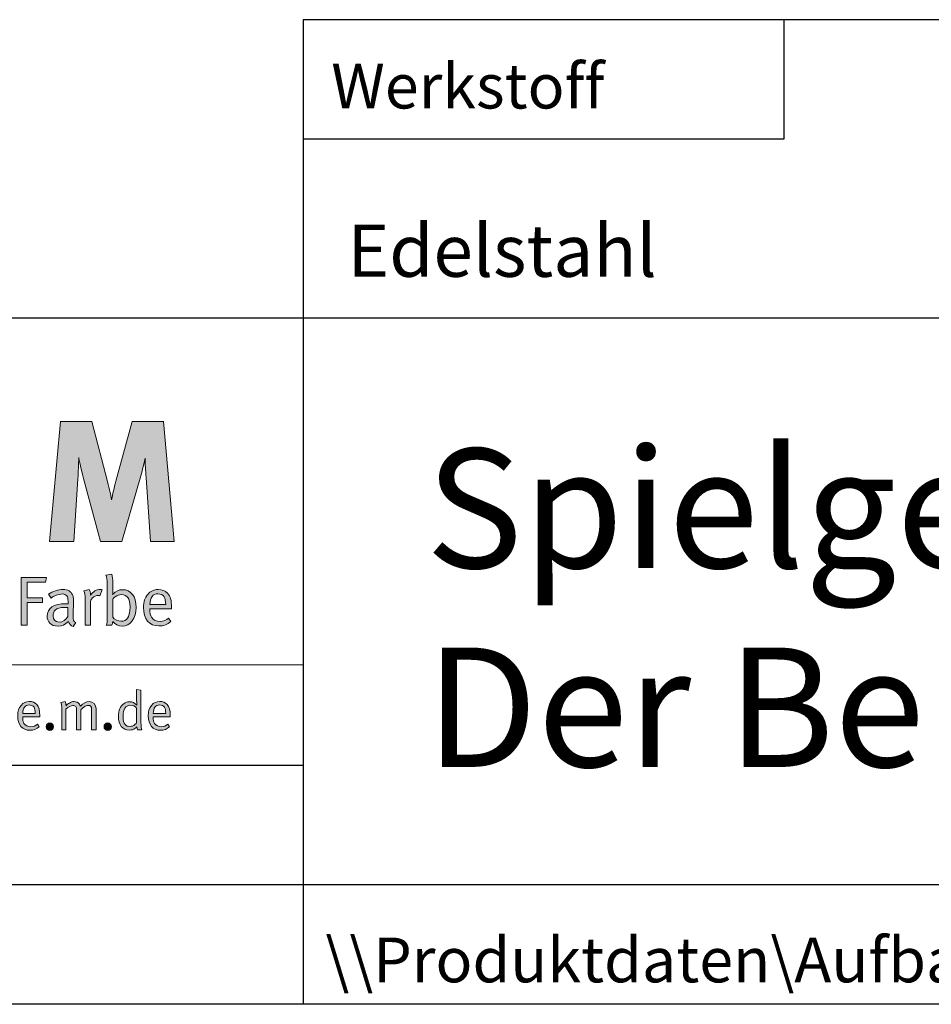
# Model space of a CAD drawing. Extents: x -1008916 to 462433, y -268534 to 5154.
# Drawn here: x 74282 to 74741, y -19542 to -19047 of the extents above; entities that cross this region are included whole.
import ezdxf

# ---------------------------------------------------------------- set-up
doc = ezdxf.new("R2010")
doc.units = 0
doc.header["$MEASUREMENT"] = 0
for name, color, linetype in [('FELDTEXT', 8, 'CONTINUOUS'), ('LinieM - Logo', 7, 'CONTINUOUS'), ('ZEICHENFELD', 7, 'CONTINUOUS'), ('ZEICHNUNG', 1, 'CONTINUOUS')]:
    doc.layers.add(name, color=color, linetype=linetype)
doc.styles.add('ROMANS', font='romans')

# ---------------------------------------------------------------- blocks, each defined once
blk = doc.blocks.new('Linie M - Logo')
at = {"layer": 'LinieM - Logo', "lineweight": 5}
h = blk.add_hatch(color=253, dxfattribs=at)
h.dxf.hatch_style = 2
edge = h.paths.add_edge_path()
edge.add_spline(control_points=[(39.872, 11.529), (39.872, 11.529), (40.917, 11.529), (40.917, 11.529), (40.917, 11.529), (41.443, 9.519), (41.443, 9.519), (41.518, 9.23), (41.547, 9.114), (41.582, 8.906), (41.622, 9.114), (41.662, 9.299), (41.726, 9.536), (41.726, 9.536), (42.269, 11.529), (42.269, 11.529), (42.269, 11.529), (43.326, 11.529), (43.326, 11.529), (43.326, 11.529), (43.684, 7.514), (43.684, 7.514), (43.684, 7.514), (42.887, 7.514), (42.887, 7.514), (42.887, 7.514), (42.737, 9.657), (42.737, 9.657), (42.719, 9.912), (42.702, 10.085), (42.702, 10.299), (42.656, 10.068), (42.627, 9.952), (42.558, 9.709), (42.558, 9.709), (41.922, 7.514), (41.922, 7.514), (41.922, 7.514), (41.212, 7.514), (41.212, 7.514), (41.212, 7.514), (40.64, 9.623), (40.64, 9.623), (40.588, 9.819), (40.478, 10.322), (40.478, 10.322), (40.478, 10.085), (40.467, 9.86), (40.449, 9.611), (40.449, 9.611), (40.311, 7.514), (40.311, 7.514), (40.311, 7.514), (39.496, 7.514), (39.496, 7.514), (39.496, 7.514), (39.872, 11.529), (39.872, 11.529)], knot_values=[0, 0, 0, 0, 1, 1, 1, 2, 2, 2, 3, 3, 3, 4, 4, 4, 5, 5, 5, 6, 6, 6, 7, 7, 7, 8, 8, 8, 9, 9, 9, 10, 10, 10, 11, 11, 11, 12, 12, 12, 13, 13, 13, 14, 14, 14, 15, 15, 15, 16, 16, 16, 17, 17, 17, 18, 18, 18, 19, 19, 19, 19], degree=3, periodic=0)
h = blk.add_hatch(color=253, dxfattribs=at)
h.dxf.hatch_style = 2
h.paths.add_polyline_path([(38.555, 6.305), (39.4, 6.305), (39.37, 6.146), (38.749, 6.146), (38.749, 5.626), (39.264, 5.626), (39.264, 5.469), (38.749, 5.469), (38.749, 4.706), (38.555, 4.706)])
h = blk.add_hatch(color=253, dxfattribs=at)
h.dxf.hatch_style = 2
edge = h.paths.add_edge_path()
edge.add_spline(control_points=[(41.59, 6.419), (41.614, 6.319), (41.621, 6.251), (41.621, 6.129), (41.621, 6.129), (41.621, 5.869), (41.621, 5.869), (41.621, 5.811), (41.618, 5.754), (41.616, 5.74), (41.731, 5.853), (41.827, 5.897), (41.951, 5.897), (42.23, 5.897), (42.403, 5.67), (42.403, 5.305), (42.403, 4.93), (42.218, 4.677), (41.939, 4.677), (41.817, 4.677), (41.684, 4.745), (41.618, 4.832), (41.611, 4.771), (41.607, 4.75), (41.586, 4.706), (41.586, 4.706), (41.403, 4.706), (41.403, 4.706), (41.429, 4.762), (41.438, 4.839), (41.438, 4.996), (41.438, 4.996), (41.438, 6.103), (41.438, 6.103), (41.438, 6.227), (41.422, 6.319), (41.391, 6.38), (41.391, 6.38), (41.59, 6.419), (41.59, 6.419)], knot_values=[0, 0, 0, 0, 1, 1, 1, 2, 2, 2, 3, 3, 3, 4, 4, 4, 5, 5, 5, 6, 6, 6, 7, 7, 7, 8, 8, 8, 9, 9, 9, 10, 10, 10, 11, 11, 11, 12, 12, 12, 13, 13, 13, 13], degree=3, periodic=0)
edge = h.paths.add_edge_path()
edge.add_spline(control_points=[(41.618, 5.579), (41.618, 5.579), (41.618, 4.979), (41.618, 4.979), (41.679, 4.9), (41.796, 4.839), (41.906, 4.839), (41.986, 4.839), (42.075, 4.881), (42.117, 4.942), (42.159, 5.005), (42.199, 5.12), (42.199, 5.317), (42.199, 5.471), (42.18, 5.563), (42.131, 5.63), (42.086, 5.694), (42.002, 5.731), (41.911, 5.731), (41.836, 5.731), (41.773, 5.71), (41.7, 5.659), (41.644, 5.619), (41.646, 5.616), (41.618, 5.579)], knot_values=[0, 0, 0, 0, 1, 1, 1, 2, 2, 2, 3, 3, 3, 4, 4, 4, 5, 5, 5, 6, 6, 6, 7, 7, 7, 8, 8, 8, 8], degree=3, periodic=0)
h = blk.add_hatch(color=253, dxfattribs=at)
h.dxf.hatch_style = 2
edge = h.paths.add_edge_path()
edge.add_spline(control_points=[(39.463, 5.745), (39.617, 5.848), (39.783, 5.902), (39.952, 5.902), (40.113, 5.902), (40.226, 5.839), (40.275, 5.72), (40.296, 5.668), (40.301, 5.628), (40.301, 5.52), (40.301, 5.495), (40.301, 5.476), (40.301, 5.462), (40.301, 5.462), (40.291, 5.078), (40.291, 5.078), (40.289, 5.062), (40.289, 5.043), (40.289, 5.024), (40.289, 4.881), (40.31, 4.83), (40.385, 4.792), (40.385, 4.792), (40.291, 4.661), (40.291, 4.661), (40.212, 4.687), (40.153, 4.75), (40.132, 4.832), (40.02, 4.72), (39.929, 4.675), (39.795, 4.675), (39.648, 4.675), (39.575, 4.713), (39.514, 4.769), (39.449, 4.83), (39.42, 4.933), (39.42, 5.008), (39.42, 5.272), (39.648, 5.427), (40.038, 5.427), (40.067, 5.427), (40.081, 5.427), (40.12, 5.424), (40.12, 5.424), (40.12, 5.506), (40.12, 5.506), (40.12, 5.609), (40.116, 5.651), (40.083, 5.689), (40.045, 5.731), (39.999, 5.752), (39.926, 5.752), (39.858, 5.752), (39.788, 5.738), (39.701, 5.701), (39.631, 5.673), (39.608, 5.656), (39.554, 5.614), (39.554, 5.614), (39.463, 5.745), (39.463, 5.745)], knot_values=[0, 0, 0, 0, 1, 1, 1, 2, 2, 2, 3, 3, 3, 4, 4, 4, 5, 5, 5, 6, 6, 6, 7, 7, 7, 8, 8, 8, 9, 9, 9, 10, 10, 10, 11, 11, 11, 12, 12, 12, 13, 13, 13, 14, 14, 14, 15, 15, 15, 16, 16, 16, 17, 17, 17, 18, 18, 18, 19, 19, 19, 20, 20, 20, 20], degree=3, periodic=0)
edge = h.paths.add_edge_path()
edge.add_spline(control_points=[(40.116, 5.298), (40.076, 5.3), (40.057, 5.303), (40.025, 5.303), (39.847, 5.303), (39.748, 5.27), (39.69, 5.209), (39.645, 5.162), (39.624, 5.104), (39.624, 5.024), (39.624, 4.886), (39.692, 4.811), (39.826, 4.811), (39.945, 4.811), (40.055, 4.884), (40.109, 4.994), (40.109, 4.994), (40.116, 5.298), (40.116, 5.298)], knot_values=[0, 0, 0, 0, 1, 1, 1, 2, 2, 2, 3, 3, 3, 4, 4, 4, 5, 5, 5, 6, 6, 6, 6], degree=3, periodic=0)
h = blk.add_hatch(color=253, dxfattribs=at)
h.dxf.hatch_style = 2
edge = h.paths.add_edge_path()
edge.add_spline(control_points=[(40.652, 5.853), (40.652, 5.853), (40.834, 5.902), (40.834, 5.902), (40.862, 5.841), (40.874, 5.806), (40.874, 5.729), (40.874, 5.729), (40.874, 5.712), (40.874, 5.712), (40.958, 5.832), (41.082, 5.907), (41.202, 5.907), (41.232, 5.907), (41.265, 5.895), (41.265, 5.895), (41.265, 5.895), (41.19, 5.696), (41.19, 5.696), (41.167, 5.703), (41.16, 5.705), (41.138, 5.705), (41.068, 5.705), (40.998, 5.675), (40.944, 5.621), (40.89, 5.567), (40.876, 5.532), (40.876, 5.436), (40.876, 5.436), (40.876, 4.706), (40.876, 4.706), (40.876, 4.706), (40.694, 4.706), (40.694, 4.706), (40.694, 4.706), (40.694, 5.595), (40.694, 5.595), (40.694, 5.729), (40.684, 5.778), (40.652, 5.853)], knot_values=[0, 0, 0, 0, 1, 1, 1, 2, 2, 2, 3, 3, 3, 4, 4, 4, 5, 5, 5, 6, 6, 6, 7, 7, 7, 8, 8, 8, 9, 9, 9, 10, 10, 10, 11, 11, 11, 12, 12, 12, 13, 13, 13, 13], degree=3, periodic=0)
h = blk.add_hatch(color=253, dxfattribs=at)
h.dxf.hatch_style = 2
edge = h.paths.add_edge_path()
edge.add_spline(control_points=[(43.493, 4.942), (43.493, 4.942), (43.563, 4.825), (43.563, 4.825), (43.461, 4.731), (43.32, 4.68), (43.17, 4.68), (42.847, 4.68), (42.653, 4.914), (42.653, 5.3), (42.653, 5.497), (42.693, 5.626), (42.793, 5.74), (42.887, 5.851), (43.002, 5.904), (43.142, 5.904), (43.268, 5.904), (43.381, 5.86), (43.458, 5.776), (43.559, 5.673), (43.587, 5.563), (43.592, 5.284), (43.592, 5.284), (43.592, 5.258), (43.592, 5.258), (43.592, 5.258), (42.864, 5.258), (42.864, 5.258), (42.864, 5.258), (42.864, 5.23), (42.864, 5.23), (42.864, 5.12), (42.877, 5.036), (42.917, 4.975), (42.983, 4.874), (43.091, 4.832), (43.208, 4.832), (43.32, 4.832), (43.411, 4.867), (43.493, 4.942)], knot_values=[0, 0, 0, 0, 1, 1, 1, 2, 2, 2, 3, 3, 3, 4, 4, 4, 5, 5, 5, 6, 6, 6, 7, 7, 7, 8, 8, 8, 9, 9, 9, 10, 10, 10, 11, 11, 11, 12, 12, 12, 13, 13, 13, 13], degree=3, periodic=0)
edge = h.paths.add_edge_path()
edge.add_spline(control_points=[(42.864, 5.396), (42.864, 5.396), (43.397, 5.396), (43.397, 5.396), (43.395, 5.523), (43.378, 5.6), (43.343, 5.656), (43.304, 5.72), (43.222, 5.759), (43.133, 5.759), (42.966, 5.759), (42.873, 5.637), (42.864, 5.396)], knot_values=[0, 0, 0, 0, 1, 1, 1, 2, 2, 2, 3, 3, 3, 4, 4, 4, 4], degree=3, periodic=0)
h = blk.add_hatch(color=253, dxfattribs=at)
h.dxf.hatch_style = 2
edge = h.paths.add_edge_path()
edge.add_spline(control_points=[(42.566, 2.528), (42.566, 2.528), (42.566, 1.502), (42.566, 1.502), (42.566, 1.408), (42.57, 1.319), (42.575, 1.279), (42.581, 1.247), (42.583, 1.234), (42.594, 1.205), (42.594, 1.205), (42.446, 1.205), (42.446, 1.205), (42.433, 1.24), (42.432, 1.253), (42.426, 1.299), (42.398, 1.269), (42.387, 1.256), (42.363, 1.242), (42.317, 1.209), (42.254, 1.192), (42.182, 1.192), (41.944, 1.192), (41.808, 1.364), (41.808, 1.657), (41.808, 1.852), (41.872, 1.996), (41.998, 2.083), (42.057, 2.124), (42.109, 2.142), (42.175, 2.142), (42.278, 2.142), (42.369, 2.098), (42.424, 2.024), (42.424, 2.024), (42.422, 2.1), (42.422, 2.166), (42.422, 2.166), (42.422, 2.552), (42.422, 2.552), (42.422, 2.552), (42.566, 2.528), (42.566, 2.528)], knot_values=[0, 0, 0, 0, 1, 1, 1, 2, 2, 2, 3, 3, 3, 4, 4, 4, 5, 5, 5, 6, 6, 6, 7, 7, 7, 8, 8, 8, 9, 9, 9, 10, 10, 10, 11, 11, 11, 12, 12, 12, 13, 13, 13, 14, 14, 14, 14], degree=3, periodic=0)
edge = h.paths.add_edge_path()
edge.add_spline(control_points=[(42.42, 1.926), (42.374, 1.991), (42.306, 2.022), (42.197, 2.022), (42.125, 2.022), (42.064, 1.989), (42.026, 1.926), (41.981, 1.856), (41.967, 1.79), (41.967, 1.661), (41.967, 1.502), (41.983, 1.432), (42.038, 1.373), (42.079, 1.328), (42.12, 1.314), (42.188, 1.314), (42.264, 1.314), (42.308, 1.328), (42.365, 1.373), (42.398, 1.397), (42.413, 1.424), (42.42, 1.439), (42.42, 1.439), (42.42, 1.926), (42.42, 1.926)], knot_values=[0, 0, 0, 0, 1, 1, 1, 2, 2, 2, 3, 3, 3, 4, 4, 4, 5, 5, 5, 6, 6, 6, 7, 7, 7, 8, 8, 8, 8], degree=3, periodic=0)
h = blk.add_hatch(color=253, dxfattribs=at)
h.dxf.hatch_style = 2
edge = h.paths.add_edge_path()
edge.add_spline(control_points=[(39.098, 1.391), (39.098, 1.391), (39.153, 1.299), (39.153, 1.299), (39.072, 1.225), (38.961, 1.184), (38.843, 1.184), (38.588, 1.184), (38.435, 1.369), (38.435, 1.673), (38.435, 1.829), (38.467, 1.93), (38.546, 2.02), (38.62, 2.107), (38.71, 2.15), (38.821, 2.15), (38.921, 2.15), (39.009, 2.115), (39.07, 2.048), (39.149, 1.967), (39.172, 1.88), (39.175, 1.661), (39.175, 1.661), (39.175, 1.64), (39.175, 1.64), (39.175, 1.64), (38.601, 1.64), (38.601, 1.64), (38.601, 1.64), (38.601, 1.618), (38.601, 1.618), (38.601, 1.531), (38.613, 1.465), (38.644, 1.417), (38.695, 1.338), (38.78, 1.304), (38.873, 1.304), (38.961, 1.304), (39.033, 1.332), (39.098, 1.391)], knot_values=[0, 0, 0, 0, 1, 1, 1, 2, 2, 2, 3, 3, 3, 4, 4, 4, 5, 5, 5, 6, 6, 6, 7, 7, 7, 8, 8, 8, 9, 9, 9, 10, 10, 10, 11, 11, 11, 12, 12, 12, 13, 13, 13, 13], degree=3, periodic=0)
edge = h.paths.add_edge_path()
edge.add_spline(control_points=[(38.601, 1.749), (38.601, 1.749), (39.022, 1.749), (39.022, 1.749), (39.02, 1.849), (39.007, 1.91), (38.98, 1.954), (38.948, 2.004), (38.884, 2.035), (38.814, 2.035), (38.683, 2.035), (38.609, 1.939), (38.601, 1.749)], knot_values=[0, 0, 0, 0, 1, 1, 1, 2, 2, 2, 3, 3, 3, 4, 4, 4, 4], degree=3, periodic=0)
h = blk.add_hatch(color=253, dxfattribs=at)
h.dxf.hatch_style = 2
edge = h.paths.add_edge_path()
edge.add_spline(control_points=[(39.88, 2.113), (39.88, 2.113), (40.02, 2.146), (40.02, 2.146), (40.039, 2.109), (40.053, 2.055), (40.053, 2.017), (40.053, 2.017), (40.053, 2.009), (40.053, 2.009), (40.096, 2.054), (40.114, 2.067), (40.166, 2.098), (40.225, 2.133), (40.271, 2.148), (40.321, 2.148), (40.393, 2.148), (40.463, 2.111), (40.504, 2.055), (40.517, 2.037), (40.524, 2.026), (40.535, 1.995), (40.624, 2.089), (40.736, 2.148), (40.83, 2.148), (40.967, 2.148), (41.061, 2.044), (41.061, 1.899), (41.061, 1.899), (41.061, 1.205), (41.061, 1.205), (41.061, 1.205), (40.913, 1.205), (40.913, 1.205), (40.913, 1.205), (40.913, 1.884), (40.913, 1.884), (40.913, 1.973), (40.873, 2.019), (40.795, 2.019), (40.751, 2.019), (40.703, 2), (40.66, 1.969), (40.633, 1.948), (40.601, 1.923), (40.568, 1.891), (40.568, 1.891), (40.552, 1.877), (40.552, 1.877), (40.552, 1.877), (40.552, 1.205), (40.552, 1.205), (40.552, 1.205), (40.406, 1.205), (40.406, 1.205), (40.406, 1.205), (40.406, 1.858), (40.406, 1.858), (40.406, 1.937), (40.404, 1.95), (40.38, 1.976), (40.358, 2.002), (40.328, 2.013), (40.286, 2.013), (40.216, 2.013), (40.147, 1.978), (40.051, 1.891), (40.051, 1.891), (40.051, 1.205), (40.051, 1.205), (40.051, 1.205), (39.913, 1.205), (39.913, 1.205), (39.913, 1.205), (39.913, 1.889), (39.913, 1.889), (39.913, 2.017), (39.909, 2.037), (39.88, 2.113)], knot_values=[0, 0, 0, 0, 1, 1, 1, 2, 2, 2, 3, 3, 3, 4, 4, 4, 5, 5, 5, 6, 6, 6, 7, 7, 7, 8, 8, 8, 9, 9, 9, 10, 10, 10, 11, 11, 11, 12, 12, 12, 13, 13, 13, 14, 14, 14, 15, 15, 15, 16, 16, 16, 17, 17, 17, 18, 18, 18, 19, 19, 19, 20, 20, 20, 21, 21, 21, 22, 22, 22, 23, 23, 23, 24, 24, 24, 25, 25, 25, 26, 26, 26, 26], degree=3, periodic=0)
h = blk.add_hatch(color=253, dxfattribs=at)
h.dxf.hatch_style = 2
edge = h.paths.add_edge_path()
edge.add_spline(control_points=[(43.472, 1.391), (43.472, 1.391), (43.527, 1.299), (43.527, 1.299), (43.446, 1.225), (43.336, 1.184), (43.217, 1.184), (42.963, 1.184), (42.81, 1.369), (42.81, 1.673), (42.81, 1.829), (42.841, 1.93), (42.92, 2.02), (42.994, 2.107), (43.085, 2.15), (43.195, 2.15), (43.295, 2.15), (43.384, 2.115), (43.444, 2.048), (43.524, 1.967), (43.546, 1.88), (43.55, 1.661), (43.55, 1.661), (43.55, 1.64), (43.55, 1.64), (43.55, 1.64), (42.976, 1.64), (42.976, 1.64), (42.976, 1.64), (42.976, 1.618), (42.976, 1.618), (42.976, 1.531), (42.987, 1.465), (43.018, 1.417), (43.07, 1.338), (43.155, 1.304), (43.247, 1.304), (43.336, 1.304), (43.407, 1.332), (43.472, 1.391)], knot_values=[0, 0, 0, 0, 1, 1, 1, 2, 2, 2, 3, 3, 3, 4, 4, 4, 5, 5, 5, 6, 6, 6, 7, 7, 7, 8, 8, 8, 9, 9, 9, 10, 10, 10, 11, 11, 11, 12, 12, 12, 13, 13, 13, 13], degree=3, periodic=0)
edge = h.paths.add_edge_path()
edge.add_spline(control_points=[(42.976, 1.749), (42.976, 1.749), (43.396, 1.749), (43.396, 1.749), (43.395, 1.849), (43.382, 1.91), (43.354, 1.954), (43.323, 2.004), (43.258, 2.035), (43.188, 2.035), (43.057, 2.035), (42.983, 1.939), (42.976, 1.749)], knot_values=[0, 0, 0, 0, 1, 1, 1, 2, 2, 2, 3, 3, 3, 4, 4, 4, 4], degree=3, periodic=0)
h = blk.add_hatch(color=253, dxfattribs=at)
h.dxf.hatch_style = 2
edge = h.paths.add_edge_path()
edge.add_spline(control_points=[(39.511, 1.43), (39.581, 1.43), (39.636, 1.376), (39.636, 1.308), (39.636, 1.238), (39.581, 1.181), (39.515, 1.181), (39.445, 1.181), (39.389, 1.238), (39.389, 1.308), (39.389, 1.376), (39.443, 1.43), (39.511, 1.43)], knot_values=[0, 0, 0, 0, 1, 1, 1, 2, 2, 2, 3, 3, 3, 4, 4, 4, 4], degree=3, periodic=0)
h = blk.add_hatch(color=253, dxfattribs=at)
h.dxf.hatch_style = 2
edge = h.paths.add_edge_path()
edge.add_spline(control_points=[(41.45, 1.43), (41.52, 1.43), (41.575, 1.376), (41.575, 1.308), (41.575, 1.238), (41.52, 1.181), (41.454, 1.181), (41.384, 1.181), (41.328, 1.238), (41.328, 1.308), (41.328, 1.376), (41.382, 1.43), (41.45, 1.43)], knot_values=[0, 0, 0, 0, 1, 1, 1, 2, 2, 2, 3, 3, 3, 4, 4, 4, 4], degree=3, periodic=0)
at = {"layer": 'LinieM - Logo', "color": 253, "lineweight": 5}
blk.add_lwpolyline([(38.555, 6.305), (39.4, 6.305), (39.37, 6.146), (38.749, 6.146), (38.749, 5.626), (39.264, 5.626), (39.264, 5.469), (38.749, 5.469), (38.749, 4.706), (38.555, 4.706), (38.555, 6.305)], dxfattribs=at)
for points, knots in [([(39.872, 11.529), (39.872, 11.529), (40.917, 11.529), (40.917, 11.529), (40.917, 11.529), (41.443, 9.519), (41.443, 9.519), (41.518, 9.23), (41.547, 9.114), (41.582, 8.906), (41.622, 9.114), (41.662, 9.299), (41.726, 9.536), (41.726, 9.536), (42.269, 11.529), (42.269, 11.529), (42.269, 11.529), (43.326, 11.529), (43.326, 11.529), (43.326, 11.529), (43.684, 7.514), (43.684, 7.514), (43.684, 7.514), (42.887, 7.514), (42.887, 7.514), (42.887, 7.514), (42.737, 9.657), (42.737, 9.657), (42.719, 9.912), (42.702, 10.085), (42.702, 10.299), (42.656, 10.068), (42.627, 9.952), (42.558, 9.709), (42.558, 9.709), (41.922, 7.514), (41.922, 7.514), (41.922, 7.514), (41.212, 7.514), (41.212, 7.514), (41.212, 7.514), (40.64, 9.623), (40.64, 9.623), (40.588, 9.819), (40.478, 10.322), (40.478, 10.322), (40.478, 10.085), (40.467, 9.86), (40.449, 9.611), (40.449, 9.611), (40.311, 7.514), (40.311, 7.514), (40.311, 7.514), (39.496, 7.514), (39.496, 7.514), (39.496, 7.514), (39.872, 11.529), (39.872, 11.529)], [0, 0, 0, 0, 1, 1, 1, 2, 2, 2, 3, 3, 3, 4, 4, 4, 5, 5, 5, 6, 6, 6, 7, 7, 7, 8, 8, 8, 9, 9, 9, 10, 10, 10, 11, 11, 11, 12, 12, 12, 13, 13, 13, 14, 14, 14, 15, 15, 15, 16, 16, 16, 17, 17, 17, 18, 18, 18, 19, 19, 19, 19]), ([(41.59, 6.419), (41.614, 6.319), (41.621, 6.251), (41.621, 6.129), (41.621, 6.129), (41.621, 5.869), (41.621, 5.869), (41.621, 5.811), (41.618, 5.754), (41.616, 5.74), (41.731, 5.853), (41.827, 5.897), (41.951, 5.897), (42.23, 5.897), (42.403, 5.67), (42.403, 5.305), (42.403, 4.93), (42.218, 4.677), (41.939, 4.677), (41.817, 4.677), (41.684, 4.745), (41.618, 4.832), (41.611, 4.771), (41.607, 4.75), (41.586, 4.706), (41.586, 4.706), (41.403, 4.706), (41.403, 4.706), (41.429, 4.762), (41.438, 4.839), (41.438, 4.996), (41.438, 4.996), (41.438, 6.103), (41.438, 6.103), (41.438, 6.227), (41.422, 6.319), (41.391, 6.38), (41.391, 6.38), (41.59, 6.419), (41.59, 6.419)], [0, 0, 0, 0, 1, 1, 1, 2, 2, 2, 3, 3, 3, 4, 4, 4, 5, 5, 5, 6, 6, 6, 7, 7, 7, 8, 8, 8, 9, 9, 9, 10, 10, 10, 11, 11, 11, 12, 12, 12, 13, 13, 13, 13]), ([(39.463, 5.745), (39.617, 5.848), (39.783, 5.902), (39.952, 5.902), (40.113, 5.902), (40.226, 5.839), (40.275, 5.72), (40.296, 5.668), (40.301, 5.628), (40.301, 5.52), (40.301, 5.495), (40.301, 5.476), (40.301, 5.462), (40.301, 5.462), (40.291, 5.078), (40.291, 5.078), (40.289, 5.062), (40.289, 5.043), (40.289, 5.024), (40.289, 4.881), (40.31, 4.83), (40.385, 4.792), (40.385, 4.792), (40.291, 4.661), (40.291, 4.661), (40.212, 4.687), (40.153, 4.75), (40.132, 4.832), (40.02, 4.72), (39.929, 4.675), (39.795, 4.675), (39.648, 4.675), (39.575, 4.713), (39.514, 4.769), (39.449, 4.83), (39.42, 4.933), (39.42, 5.008), (39.42, 5.272), (39.648, 5.427), (40.038, 5.427), (40.067, 5.427), (40.081, 5.427), (40.12, 5.424), (40.12, 5.424), (40.12, 5.506), (40.12, 5.506), (40.12, 5.609), (40.116, 5.651), (40.083, 5.689), (40.045, 5.731), (39.999, 5.752), (39.926, 5.752), (39.858, 5.752), (39.788, 5.738), (39.701, 5.701), (39.631, 5.673), (39.608, 5.656), (39.554, 5.614), (39.554, 5.614), (39.463, 5.745), (39.463, 5.745)], [0, 0, 0, 0, 1, 1, 1, 2, 2, 2, 3, 3, 3, 4, 4, 4, 5, 5, 5, 6, 6, 6, 7, 7, 7, 8, 8, 8, 9, 9, 9, 10, 10, 10, 11, 11, 11, 12, 12, 12, 13, 13, 13, 14, 14, 14, 15, 15, 15, 16, 16, 16, 17, 17, 17, 18, 18, 18, 19, 19, 19, 20, 20, 20, 20]), ([(40.652, 5.853), (40.652, 5.853), (40.834, 5.902), (40.834, 5.902), (40.862, 5.841), (40.874, 5.806), (40.874, 5.729), (40.874, 5.729), (40.874, 5.712), (40.874, 5.712), (40.958, 5.832), (41.082, 5.907), (41.202, 5.907), (41.232, 5.907), (41.265, 5.895), (41.265, 5.895), (41.265, 5.895), (41.19, 5.696), (41.19, 5.696), (41.167, 5.703), (41.16, 5.705), (41.138, 5.705), (41.068, 5.705), (40.998, 5.675), (40.944, 5.621), (40.89, 5.567), (40.876, 5.532), (40.876, 5.436), (40.876, 5.436), (40.876, 4.706), (40.876, 4.706), (40.876, 4.706), (40.694, 4.706), (40.694, 4.706), (40.694, 4.706), (40.694, 5.595), (40.694, 5.595), (40.694, 5.729), (40.684, 5.778), (40.652, 5.853)], [0, 0, 0, 0, 1, 1, 1, 2, 2, 2, 3, 3, 3, 4, 4, 4, 5, 5, 5, 6, 6, 6, 7, 7, 7, 8, 8, 8, 9, 9, 9, 10, 10, 10, 11, 11, 11, 12, 12, 12, 13, 13, 13, 13]), ([(41.618, 5.579), (41.618, 5.579), (41.618, 4.979), (41.618, 4.979), (41.679, 4.9), (41.796, 4.839), (41.906, 4.839), (41.986, 4.839), (42.075, 4.881), (42.117, 4.942), (42.159, 5.005), (42.199, 5.12), (42.199, 5.317), (42.199, 5.471), (42.18, 5.563), (42.131, 5.63), (42.086, 5.694), (42.002, 5.731), (41.911, 5.731), (41.836, 5.731), (41.773, 5.71), (41.7, 5.659), (41.644, 5.619), (41.646, 5.616), (41.618, 5.579)], [0, 0, 0, 0, 1, 1, 1, 2, 2, 2, 3, 3, 3, 4, 4, 4, 5, 5, 5, 6, 6, 6, 7, 7, 7, 8, 8, 8, 8]), ([(43.493, 4.942), (43.493, 4.942), (43.563, 4.825), (43.563, 4.825), (43.461, 4.731), (43.32, 4.68), (43.17, 4.68), (42.847, 4.68), (42.653, 4.914), (42.653, 5.3), (42.653, 5.497), (42.693, 5.626), (42.793, 5.74), (42.887, 5.851), (43.002, 5.904), (43.142, 5.904), (43.268, 5.904), (43.381, 5.86), (43.458, 5.776), (43.559, 5.673), (43.587, 5.563), (43.592, 5.284), (43.592, 5.284), (43.592, 5.258), (43.592, 5.258), (43.592, 5.258), (42.864, 5.258), (42.864, 5.258), (42.864, 5.258), (42.864, 5.23), (42.864, 5.23), (42.864, 5.12), (42.877, 5.036), (42.917, 4.975), (42.983, 4.874), (43.091, 4.832), (43.208, 4.832), (43.32, 4.832), (43.411, 4.867), (43.493, 4.942)], [0, 0, 0, 0, 1, 1, 1, 2, 2, 2, 3, 3, 3, 4, 4, 4, 5, 5, 5, 6, 6, 6, 7, 7, 7, 8, 8, 8, 9, 9, 9, 10, 10, 10, 11, 11, 11, 12, 12, 12, 13, 13, 13, 13]), ([(42.864, 5.396), (42.864, 5.396), (43.397, 5.396), (43.397, 5.396), (43.395, 5.523), (43.378, 5.6), (43.343, 5.656), (43.304, 5.72), (43.222, 5.759), (43.133, 5.759), (42.966, 5.759), (42.873, 5.637), (42.864, 5.396)], [0, 0, 0, 0, 1, 1, 1, 2, 2, 2, 3, 3, 3, 4, 4, 4, 4]), ([(40.116, 5.298), (40.076, 5.3), (40.057, 5.303), (40.025, 5.303), (39.847, 5.303), (39.748, 5.27), (39.69, 5.209), (39.645, 5.162), (39.624, 5.104), (39.624, 5.024), (39.624, 4.886), (39.692, 4.811), (39.826, 4.811), (39.945, 4.811), (40.055, 4.884), (40.109, 4.994), (40.109, 4.994), (40.116, 5.298), (40.116, 5.298)], [0, 0, 0, 0, 1, 1, 1, 2, 2, 2, 3, 3, 3, 4, 4, 4, 5, 5, 5, 6, 6, 6, 6]), ([(42.566, 2.528), (42.566, 2.528), (42.566, 1.502), (42.566, 1.502), (42.566, 1.408), (42.57, 1.319), (42.575, 1.279), (42.581, 1.247), (42.583, 1.234), (42.594, 1.205), (42.594, 1.205), (42.446, 1.205), (42.446, 1.205), (42.433, 1.24), (42.432, 1.253), (42.426, 1.299), (42.398, 1.269), (42.387, 1.256), (42.363, 1.242), (42.317, 1.209), (42.254, 1.192), (42.182, 1.192), (41.944, 1.192), (41.808, 1.364), (41.808, 1.657), (41.808, 1.852), (41.872, 1.996), (41.998, 2.083), (42.057, 2.124), (42.109, 2.142), (42.175, 2.142), (42.278, 2.142), (42.369, 2.098), (42.424, 2.024), (42.424, 2.024), (42.422, 2.1), (42.422, 2.166), (42.422, 2.166), (42.422, 2.552), (42.422, 2.552), (42.422, 2.552), (42.566, 2.528), (42.566, 2.528)], [0, 0, 0, 0, 1, 1, 1, 2, 2, 2, 3, 3, 3, 4, 4, 4, 5, 5, 5, 6, 6, 6, 7, 7, 7, 8, 8, 8, 9, 9, 9, 10, 10, 10, 11, 11, 11, 12, 12, 12, 13, 13, 13, 14, 14, 14, 14]), ([(39.098, 1.391), (39.098, 1.391), (39.153, 1.299), (39.153, 1.299), (39.072, 1.225), (38.961, 1.184), (38.843, 1.184), (38.588, 1.184), (38.435, 1.369), (38.435, 1.673), (38.435, 1.829), (38.467, 1.93), (38.546, 2.02), (38.62, 2.107), (38.71, 2.15), (38.821, 2.15), (38.921, 2.15), (39.009, 2.115), (39.07, 2.048), (39.149, 1.967), (39.172, 1.88), (39.175, 1.661), (39.175, 1.661), (39.175, 1.64), (39.175, 1.64), (39.175, 1.64), (38.601, 1.64), (38.601, 1.64), (38.601, 1.64), (38.601, 1.618), (38.601, 1.618), (38.601, 1.531), (38.613, 1.465), (38.644, 1.417), (38.695, 1.338), (38.78, 1.304), (38.873, 1.304), (38.961, 1.304), (39.033, 1.332), (39.098, 1.391)], [0, 0, 0, 0, 1, 1, 1, 2, 2, 2, 3, 3, 3, 4, 4, 4, 5, 5, 5, 6, 6, 6, 7, 7, 7, 8, 8, 8, 9, 9, 9, 10, 10, 10, 11, 11, 11, 12, 12, 12, 13, 13, 13, 13]), ([(38.601, 1.749), (38.601, 1.749), (39.022, 1.749), (39.022, 1.749), (39.02, 1.849), (39.007, 1.91), (38.98, 1.954), (38.948, 2.004), (38.884, 2.035), (38.814, 2.035), (38.683, 2.035), (38.609, 1.939), (38.601, 1.749)], [0, 0, 0, 0, 1, 1, 1, 2, 2, 2, 3, 3, 3, 4, 4, 4, 4]), ([(39.88, 2.113), (39.88, 2.113), (40.02, 2.146), (40.02, 2.146), (40.039, 2.109), (40.053, 2.055), (40.053, 2.017), (40.053, 2.017), (40.053, 2.009), (40.053, 2.009), (40.096, 2.054), (40.114, 2.067), (40.166, 2.098), (40.225, 2.133), (40.271, 2.148), (40.321, 2.148), (40.393, 2.148), (40.463, 2.111), (40.504, 2.055), (40.517, 2.037), (40.524, 2.026), (40.535, 1.995), (40.624, 2.089), (40.736, 2.148), (40.83, 2.148), (40.967, 2.148), (41.061, 2.044), (41.061, 1.899), (41.061, 1.899), (41.061, 1.205), (41.061, 1.205), (41.061, 1.205), (40.913, 1.205), (40.913, 1.205), (40.913, 1.205), (40.913, 1.884), (40.913, 1.884), (40.913, 1.973), (40.873, 2.019), (40.795, 2.019), (40.751, 2.019), (40.703, 2), (40.66, 1.969), (40.633, 1.948), (40.601, 1.923), (40.568, 1.891), (40.568, 1.891), (40.552, 1.877), (40.552, 1.877), (40.552, 1.877), (40.552, 1.205), (40.552, 1.205), (40.552, 1.205), (40.406, 1.205), (40.406, 1.205), (40.406, 1.205), (40.406, 1.858), (40.406, 1.858), (40.406, 1.937), (40.404, 1.95), (40.38, 1.976), (40.358, 2.002), (40.328, 2.013), (40.286, 2.013), (40.216, 2.013), (40.147, 1.978), (40.051, 1.891), (40.051, 1.891), (40.051, 1.205), (40.051, 1.205), (40.051, 1.205), (39.913, 1.205), (39.913, 1.205), (39.913, 1.205), (39.913, 1.889), (39.913, 1.889), (39.913, 2.017), (39.909, 2.037), (39.88, 2.113)], [0, 0, 0, 0, 1, 1, 1, 2, 2, 2, 3, 3, 3, 4, 4, 4, 5, 5, 5, 6, 6, 6, 7, 7, 7, 8, 8, 8, 9, 9, 9, 10, 10, 10, 11, 11, 11, 12, 12, 12, 13, 13, 13, 14, 14, 14, 15, 15, 15, 16, 16, 16, 17, 17, 17, 18, 18, 18, 19, 19, 19, 20, 20, 20, 21, 21, 21, 22, 22, 22, 23, 23, 23, 24, 24, 24, 25, 25, 25, 26, 26, 26, 26]), ([(42.42, 1.926), (42.374, 1.991), (42.306, 2.022), (42.197, 2.022), (42.125, 2.022), (42.064, 1.989), (42.026, 1.926), (41.981, 1.856), (41.967, 1.79), (41.967, 1.661), (41.967, 1.502), (41.983, 1.432), (42.038, 1.373), (42.079, 1.328), (42.12, 1.314), (42.188, 1.314), (42.264, 1.314), (42.308, 1.328), (42.365, 1.373), (42.398, 1.397), (42.413, 1.424), (42.42, 1.439), (42.42, 1.439), (42.42, 1.926), (42.42, 1.926)], [0, 0, 0, 0, 1, 1, 1, 2, 2, 2, 3, 3, 3, 4, 4, 4, 5, 5, 5, 6, 6, 6, 7, 7, 7, 8, 8, 8, 8]), ([(43.472, 1.391), (43.472, 1.391), (43.527, 1.299), (43.527, 1.299), (43.446, 1.225), (43.336, 1.184), (43.217, 1.184), (42.963, 1.184), (42.81, 1.369), (42.81, 1.673), (42.81, 1.829), (42.841, 1.93), (42.92, 2.02), (42.994, 2.107), (43.085, 2.15), (43.195, 2.15), (43.295, 2.15), (43.384, 2.115), (43.444, 2.048), (43.524, 1.967), (43.546, 1.88), (43.55, 1.661), (43.55, 1.661), (43.55, 1.64), (43.55, 1.64), (43.55, 1.64), (42.976, 1.64), (42.976, 1.64), (42.976, 1.64), (42.976, 1.618), (42.976, 1.618), (42.976, 1.531), (42.987, 1.465), (43.018, 1.417), (43.07, 1.338), (43.155, 1.304), (43.247, 1.304), (43.336, 1.304), (43.407, 1.332), (43.472, 1.391)], [0, 0, 0, 0, 1, 1, 1, 2, 2, 2, 3, 3, 3, 4, 4, 4, 5, 5, 5, 6, 6, 6, 7, 7, 7, 8, 8, 8, 9, 9, 9, 10, 10, 10, 11, 11, 11, 12, 12, 12, 13, 13, 13, 13]), ([(42.976, 1.749), (42.976, 1.749), (43.396, 1.749), (43.396, 1.749), (43.395, 1.849), (43.382, 1.91), (43.354, 1.954), (43.323, 2.004), (43.258, 2.035), (43.188, 2.035), (43.057, 2.035), (42.983, 1.939), (42.976, 1.749)], [0, 0, 0, 0, 1, 1, 1, 2, 2, 2, 3, 3, 3, 4, 4, 4, 4]), ([(39.511, 1.43), (39.581, 1.43), (39.636, 1.376), (39.636, 1.308), (39.636, 1.238), (39.581, 1.181), (39.515, 1.181), (39.445, 1.181), (39.389, 1.238), (39.389, 1.308), (39.389, 1.376), (39.443, 1.43), (39.511, 1.43)], [0, 0, 0, 0, 1, 1, 1, 2, 2, 2, 3, 3, 3, 4, 4, 4, 4]), ([(41.45, 1.43), (41.52, 1.43), (41.575, 1.376), (41.575, 1.308), (41.575, 1.238), (41.52, 1.181), (41.454, 1.181), (41.384, 1.181), (41.328, 1.238), (41.328, 1.308), (41.328, 1.376), (41.382, 1.43), (41.45, 1.43)], [0, 0, 0, 0, 1, 1, 1, 2, 2, 2, 3, 3, 3, 4, 4, 4, 4])]:
    blk.add_open_spline(points, degree=3, knots=knots, dxfattribs=at)
at = {"layer": 'LinieM - Logo', "color": 253, "lineweight": 9}
blk.add_open_spline([(48, 3.375), (48, 3.375), (25.301, 3.375), (25.301, 3.375)], degree=3, dxfattribs=at)

msp = doc.modelspace()

# ---------------------------------------------------------------- linework, layer by layer
at = {"layer": 'ZEICHENFELD'}
for p, q in [((74424.94, -19046.62), (74424.94, -19541.62)), ((75774.94, -19046.62), (74424.94, -19046.62)), ((74666.71, -19046.62), (74666.71, -19106.62)), ((74666.71, -19106.62), (74424.94, -19106.62)), ((75774.94, -19196.62), (73704.94, -19196.62)), ((74424.94, -19421.62), (73704.94, -19421.62)), ((75774.94, -19481.62), (73704.94, -19481.62)), ((75774.94, -19541.62), (72789.94, -19541.62))]:
    msp.add_line(p, q, dxfattribs=at)

# ---------------------------------------------------------------- block references
at = {"layer": 'ZEICHNUNG', "xscale": 15, "yscale": 15, "zscale": 15}
msp.add_blockref('Linie M - Logo', (73704.94, -19421.62), dxfattribs=at)

# ---------------------------------------------------------------- texts
at = {"layer": 'FELDTEXT', "style": 'ROMANS'}
for s, height, p in [('Werkstoff', 22.5, (74439.13, -19091.26)), ('Edelstahl', 26.25, (74447.21, -19175.87)), ('\\\\Produktdaten\\Aufbauzeichnungen\\Aufbau Berg 80', 22.5, (74436.15, -19530.56))]:
    msp.add_text(s, height=height, dxfattribs=at).set_placement(p)
at = {"layer": 'FELDTEXT', "insert": (74486.59, -19262.27), "char_height": 60, "width": 1284.6, "attachment_point": 1}
msp.add_mtext('\\fArial|b1|i0|c0|p34;Spielgerät\\PDer Berg Ø 0,8 m', dxfattribs=at)

doc.saveas('drawing.dxf')
